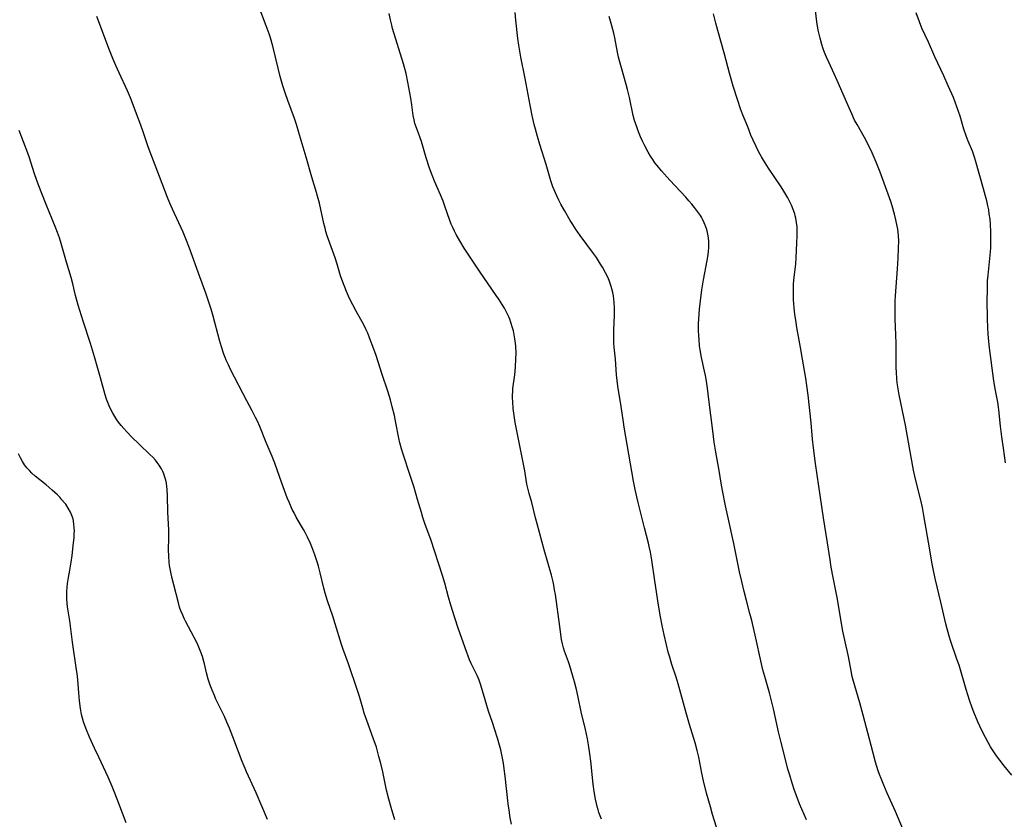
# Model space of a CAD drawing. Units: inches. Extents: x 2063837 to 2069137, y 264594 to 266531.
# Drawn here: x 2064088 to 2064274, y 264746 to 264897 of the extents above; entities that cross this region are included whole.
import ezdxf

# ---------------------------------------------------------------- set-up
doc = ezdxf.new("R2010")
doc.units = ezdxf.units.IN
doc.header["$MEASUREMENT"] = 0
doc.layers.add('c_06_T12S_R19E', color=211, linetype='Continuous')

msp = doc.modelspace()

# ---------------------------------------------------------------- linework, layer by layer
at = {"layer": 'c_06_T12S_R19E'}
for points in [[(2064180.54, 264745.34, 926), (2064180.3, 264746.56, 926), (2064180.08, 264748, 926), (2064179.93, 264749.17, 926), (2064179.34, 264754.41, 926), (2064179.17, 264755.78, 926), (2064179.01, 264756.85, 926), (2064178.79, 264758.12, 926), (2064178.5, 264759.4, 926), (2064178.28, 264760.23, 926), (2064177.88, 264761.6, 926), (2064177.35, 264763.35, 926), (2064176.97, 264764.51, 926), (2064176.21, 264766.66, 926), (2064175.85, 264767.75, 926), (2064174.72, 264771.62, 926), (2064174.41, 264772.52, 926), (2064174.04, 264773.43, 926), (2064172.94, 264775.67, 926), (2064172.63, 264776.37, 926), (2064172.36, 264777.05, 926), (2064172.03, 264777.94, 926), (2064170.54, 264782.19, 926), (2064169.8, 264784.47, 926), (2064169.1, 264786.69, 926), (2064168.67, 264788.2, 926), (2064167.96, 264790.87, 926), (2064167.52, 264792.31, 926), (2064165.28, 264799.08, 926), (2064164.25, 264801.92, 926), (2064163.81, 264803.24, 926), (2064163.52, 264804.19, 926), (2064162.82, 264806.65, 926), (2064162.13, 264808.9, 926), (2064161.4, 264811.2, 926), (2064160.08, 264815.21, 926), (2064159.78, 264816.21, 926), (2064159.47, 264817.38, 926), (2064159.28, 264818.21, 926), (2064158.71, 264821.15, 926), (2064158.43, 264822.5, 926), (2064158.03, 264824.14, 926), (2064157.67, 264825.48, 926), (2064157.17, 264827.12, 926), (2064156.09, 264830.27, 926), (2064154.97, 264833.83, 926), (2064154.37, 264835.54, 926), (2064153.94, 264836.68, 926), (2064153.39, 264838.05, 926), (2064153.09, 264838.72, 926), (2064152.64, 264839.62, 926), (2064151.21, 264842.2, 926), (2064150.56, 264843.4, 926), (2064149.96, 264844.62, 926), (2064149.4, 264845.91, 926), (2064149.06, 264846.75, 926), (2064148.52, 264848.21, 926), (2064148.28, 264848.92, 926), (2064147.6, 264851.11, 926), (2064147.23, 264852.27, 926), (2064145.75, 264856.48, 926), (2064145.51, 264857.25, 926), (2064145.33, 264857.89, 926), (2064145.1, 264858.81, 926), (2064144.26, 264862.61, 926), (2064143.92, 264863.96, 926), (2064143.73, 264864.66, 926), (2064142.86, 264867.52, 926), (2064141.75, 264871.3, 926), (2064140.8, 264874.46, 926), (2064139.92, 264877.49, 926), (2064139.54, 264878.63, 926), (2064138.3, 264881.99, 926), (2064137.8, 264883.49, 926), (2064137.39, 264884.8, 926), (2064136.89, 264886.53, 926), (2064136.46, 264888.1, 926), (2064135.45, 264892.28, 926), (2064135.01, 264893.87, 926), (2064134.78, 264894.63, 926), (2064134.25, 264896.13, 926), (2064131.26, 264903.98, 926)], [(2064274.95, 264754.62, 936), (2064273.55, 264756.34, 936), (2064272.7, 264757.43, 936), (2064272.09, 264758.26, 936), (2064271.47, 264759.18, 936), (2064270.98, 264759.96, 936), (2064270.51, 264760.75, 936), (2064270, 264761.68, 936), (2064269.33, 264763.03, 936), (2064268.59, 264764.65, 936), (2064267.83, 264766.48, 936), (2064267.52, 264767.29, 936), (2064267, 264768.75, 936), (2064266.36, 264770.77, 936), (2064265.01, 264775.34, 936), (2064264.63, 264776.52, 936), (2064263.47, 264779.84, 936), (2064263.16, 264780.84, 936), (2064262.77, 264782.2, 936), (2064262.53, 264783.18, 936), (2064261.61, 264787.26, 936), (2064260.5, 264791.74, 936), (2064260.1, 264793.54, 936), (2064259.86, 264794.85, 936), (2064259.48, 264797.14, 936), (2064258.37, 264803.63, 936), (2064258.1, 264805.12, 936), (2064257.79, 264806.53, 936), (2064256.8, 264810.47, 936), (2064256.43, 264812.2, 936), (2064255.68, 264816.39, 936), (2064254.88, 264820.67, 936), (2064253.73, 264826.43, 936), (2064253.47, 264827.92, 936), (2064253.36, 264828.67, 936), (2064253.27, 264829.43, 936), (2064253.18, 264830.69, 936), (2064253.16, 264831.55, 936), (2064253.16, 264834.64, 936), (2064253.14, 264836.16, 936), (2064253.09, 264837.72, 936), (2064252.97, 264840.78, 936), (2064252.93, 264842.6, 936), (2064252.94, 264844.09, 936), (2064252.99, 264845.15, 936), (2064253.4, 264850.19, 936), (2064253.53, 264852.26, 936), (2064253.61, 264854.15, 936), (2064253.63, 264855.51, 936), (2064253.6, 264856.43, 936), (2064253.54, 264857.12, 936), (2064253.46, 264857.71, 936), (2064253.36, 264858.29, 936), (2064253.1, 264859.47, 936), (2064252.82, 264860.55, 936), (2064252.39, 264862.11, 936), (2064252.13, 264862.93, 936), (2064251.64, 264864.35, 936), (2064250.12, 264868.48, 936), (2064249.39, 264870.36, 936), (2064248.64, 264872.11, 936), (2064247.88, 264873.72, 936), (2064247.16, 264875.05, 936), (2064245.77, 264877.45, 936), (2064245.31, 264878.32, 936), (2064244.75, 264879.47, 936), (2064244, 264881.17, 936), (2064242.02, 264885.81, 936), (2064241.45, 264887.08, 936), (2064240.44, 264889.25, 936), (2064240.01, 264890.22, 936), (2064239.64, 264891.11, 936), (2064239.32, 264891.97, 936), (2064239.11, 264892.61, 936), (2064238.78, 264893.76, 936), (2064238.65, 264894.28, 936), (2064238.45, 264895.28, 936), (2064238.19, 264896.87, 936), (2064237.6, 264901.78, 936)], [(2064197.52, 264746.25, 928), (2064197.27, 264746.89, 928), (2064197.03, 264747.54, 928), (2064196.87, 264748.07, 928), (2064196.7, 264748.65, 928), (2064196.55, 264749.25, 928), (2064196.39, 264750.03, 928), (2064196.15, 264751.51, 928), (2064195.98, 264752.92, 928), (2064195.5, 264757.22, 928), (2064195.33, 264758.63, 928), (2064195.08, 264760.29, 928), (2064194.87, 264761.46, 928), (2064194.48, 264763.23, 928), (2064193.7, 264766.54, 928), (2064193.13, 264769.34, 928), (2064192.81, 264770.76, 928), (2064192.4, 264772.23, 928), (2064191.47, 264775.44, 928), (2064191.28, 264776.02, 928), (2064190.54, 264778.04, 928), (2064190.33, 264778.66, 928), (2064190.14, 264779.37, 928), (2064189.97, 264780.23, 928), (2064189.67, 264782.64, 928), (2064188.82, 264788.69, 928), (2064188.68, 264789.58, 928), (2064188.52, 264790.47, 928), (2064188.39, 264791.09, 928), (2064188.07, 264792.36, 928), (2064186.69, 264797.18, 928), (2064185.36, 264802.08, 928), (2064185.07, 264803.18, 928), (2064184.35, 264806.09, 928), (2064183.89, 264807.78, 928), (2064183.57, 264809.03, 928), (2064183.45, 264809.56, 928), (2064183.3, 264810.38, 928), (2064183.04, 264812.04, 928), (2064182.86, 264813.01, 928), (2064181.24, 264821.18, 928), (2064181.03, 264822.49, 928), (2064180.86, 264823.87, 928), (2064180.76, 264825.13, 928), (2064180.74, 264825.86, 928), (2064180.74, 264826.43, 928), (2064180.76, 264827.01, 928), (2064180.81, 264827.59, 928), (2064181.14, 264830.22, 928), (2064181.29, 264831.66, 928), (2064181.38, 264833.2, 928), (2064181.39, 264834.28, 928), (2064181.32, 264835.63, 928), (2064181.27, 264836.16, 928), (2064181.16, 264837.02, 928), (2064181.04, 264837.75, 928), (2064180.89, 264838.48, 928), (2064180.73, 264839.1, 928), (2064180.42, 264840.1, 928), (2064180.2, 264840.7, 928), (2064180, 264841.18, 928), (2064179.6, 264842.03, 928), (2064179.19, 264842.78, 928), (2064178.75, 264843.51, 928), (2064178.12, 264844.48, 928), (2064177.63, 264845.2, 928), (2064174.47, 264849.78, 928), (2064172.7, 264852.43, 928), (2064171.61, 264854.15, 928), (2064170.78, 264855.5, 928), (2064170.09, 264856.71, 928), (2064169.78, 264857.31, 928), (2064169.45, 264858.01, 928), (2064169.17, 264858.66, 928), (2064168.91, 264859.32, 928), (2064167.96, 264862.06, 928), (2064167.61, 264863.02, 928), (2064167.13, 264864.19, 928), (2064166.01, 264866.75, 928), (2064165.54, 264867.92, 928), (2064165.07, 264869.21, 928), (2064164.45, 264871.18, 928), (2064163.55, 264874.27, 928), (2064163.32, 264874.95, 928), (2064163, 264875.82, 928), (2064162.62, 264876.82, 928), (2064162.31, 264877.68, 928), (2064162.13, 264878.34, 928), (2064161.97, 264879.17, 928), (2064161.73, 264881.2, 928), (2064161.54, 264882.43, 928), (2064160.99, 264885.48, 928), (2064160.64, 264887.09, 928), (2064160.34, 264888.23, 928), (2064160.12, 264888.97, 928), (2064158.1, 264895.63, 928), (2064157.93, 264896.23, 928), (2064157.68, 264897.24, 928), (2064157.45, 264898.43, 928)], [(2064200.49, 264829.15, 930), (2064200.37, 264830.18, 930), (2064200.15, 264833.14, 930), (2064199.92, 264835.45, 930), (2064199.87, 264836.21, 930), (2064199.82, 264837.34, 930), (2064199.83, 264838.61, 930), (2064199.95, 264841.46, 930), (2064199.97, 264842.2, 930), (2064199.96, 264842.84, 930), (2064199.91, 264843.87, 930), (2064199.84, 264844.5, 930), (2064199.76, 264845.13, 930), (2064199.64, 264845.78, 930), (2064199.49, 264846.42, 930), (2064199.36, 264846.9, 930), (2064199.18, 264847.46, 930), (2064198.98, 264848.02, 930), (2064198.73, 264848.62, 930), (2064198.3, 264849.49, 930), (2064197.74, 264850.51, 930), (2064197.36, 264851.13, 930), (2064196.57, 264852.33, 930), (2064196.02, 264853.11, 930), (2064193.5, 264856.51, 930), (2064192.61, 264857.78, 930), (2064192.1, 264858.57, 930), (2064191.61, 264859.37, 930), (2064190.51, 264861.26, 930), (2064189.85, 264862.46, 930), (2064189.46, 264863.22, 930), (2064189.1, 264863.98, 930), (2064188.83, 264864.59, 930), (2064188.36, 264865.73, 930), (2064187.97, 264866.86, 930), (2064187.07, 264869.95, 930), (2064185.89, 264873.69, 930), (2064185.43, 264875.19, 930), (2064185.05, 264876.6, 930), (2064184.84, 264877.45, 930), (2064184.45, 264879.16, 930), (2064184.06, 264881.16, 930), (2064183.12, 264886.17, 930), (2064182.3, 264890.19, 930), (2064182.03, 264891.68, 930), (2064181.91, 264892.44, 930), (2064181.73, 264893.74, 930), (2064181.38, 264897.18, 930), (2064181.22, 264898.61, 930)], [(2064254.55, 264744.14, 934), (2064253.01, 264747.73, 934), (2064251.46, 264751.17, 934), (2064250.8, 264752.72, 934), (2064250.29, 264753.99, 934), (2064250.03, 264754.71, 934), (2064249.78, 264755.44, 934), (2064249.27, 264757.07, 934), (2064248.42, 264760.19, 934), (2064246.92, 264765.91, 934), (2064246.3, 264768.23, 934), (2064245.04, 264772.56, 934), (2064244.87, 264773.24, 934), (2064244.64, 264774.3, 934), (2064244.12, 264776.99, 934), (2064243.45, 264780.1, 934), (2064243.11, 264781.81, 934), (2064242.01, 264788.14, 934), (2064241.24, 264791.94, 934), (2064240.87, 264793.89, 934), (2064240.66, 264795.27, 934), (2064240.21, 264798.45, 934), (2064239.45, 264803.17, 934), (2064238.54, 264809.17, 934), (2064237.94, 264813.48, 934), (2064237.57, 264816.4, 934), (2064237.38, 264818.08, 934), (2064237.08, 264821.16, 934), (2064236.53, 264826.33, 934), (2064236.3, 264828.19, 934), (2064236.09, 264829.6, 934), (2064235.47, 264833.18, 934), (2064235.11, 264835.36, 934), (2064234.86, 264836.74, 934), (2064234.41, 264839.11, 934), (2064234.24, 264840.09, 934), (2064234.01, 264841.67, 934), (2064233.88, 264842.83, 934), (2064233.77, 264844.38, 934), (2064233.74, 264845.17, 934), (2064233.75, 264846.66, 934), (2064233.78, 264847.28, 934), (2064233.85, 264848.14, 934), (2064234.19, 264851.11, 934), (2064234.29, 264852.37, 934), (2064234.42, 264855.09, 934), (2064234.46, 264856.43, 934), (2064234.46, 264857.32, 934), (2064234.43, 264858.15, 934), (2064234.35, 264858.97, 934), (2064234.22, 264859.77, 934), (2064234.11, 264860.24, 934), (2064234, 264860.62, 934), (2064233.72, 264861.45, 934), (2064233.38, 264862.26, 934), (2064232.97, 264863.1, 934), (2064232.68, 264863.63, 934), (2064231.92, 264864.92, 934), (2064231.43, 264865.68, 934), (2064229.07, 264869.22, 934), (2064228.11, 264870.75, 934), (2064227.72, 264871.4, 934), (2064227.23, 264872.28, 934), (2064226.69, 264873.35, 934), (2064226.15, 264874.51, 934), (2064225.74, 264875.47, 934), (2064225.12, 264877.01, 934), (2064224.16, 264879.46, 934), (2064223.79, 264880.46, 934), (2064223.26, 264882.02, 934), (2064222.4, 264884.73, 934), (2064221.68, 264887.17, 934), (2064220.72, 264890.74, 934), (2064219.46, 264895.22, 934), (2064219.1, 264896.6, 934), (2064218.69, 264898.39, 934)], [(2064273.8, 264813.61, 938), (2064273.39, 264816.36, 938), (2064273.1, 264818.5, 938), (2064272.86, 264820.52, 938), (2064272.55, 264823.56, 938), (2064272.47, 264824.11, 938), (2064272.32, 264825.04, 938), (2064271.9, 264827.22, 938), (2064271.61, 264829.05, 938), (2064270.77, 264835.27, 938), (2064270.57, 264837.1, 938), (2064270.5, 264837.92, 938), (2064270.44, 264839.09, 938), (2064270.38, 264840.86, 938), (2064270.35, 264844.32, 938), (2064270.36, 264846.13, 938), (2064270.38, 264847.04, 938), (2064270.41, 264847.94, 938), (2064270.49, 264849.02, 938), (2064270.95, 264853.46, 938), (2064271, 264854.19, 938), (2064271.03, 264854.98, 938), (2064271.04, 264855.77, 938), (2064271.01, 264857.17, 938), (2064270.93, 264858.66, 938), (2064270.86, 264859.57, 938), (2064270.72, 264860.63, 938), (2064270.61, 264861.36, 938), (2064270.47, 264862.09, 938), (2064270.25, 264863.07, 938), (2064270.02, 264863.97, 938), (2064269.65, 264865.35, 938), (2064268.13, 264870.68, 938), (2064267.93, 264871.32, 938), (2064267.54, 264872.43, 938), (2064266.75, 264874.36, 938), (2064266.35, 264875.35, 938), (2064265.95, 264876.59, 938), (2064265.21, 264879.04, 938), (2064264.6, 264880.83, 938), (2064263.94, 264882.55, 938), (2064262.99, 264884.79, 938), (2064262.14, 264886.65, 938), (2064260.45, 264890.24, 938), (2064259.25, 264893.03, 938), (2064258.01, 264895.69, 938), (2064257.54, 264896.84, 938), (2064256.94, 264898.54, 938)], [(2064158.54, 264746.18, 924), (2064157.84, 264748.49, 924), (2064157.4, 264750.06, 924), (2064156.96, 264751.78, 924), (2064156.22, 264755.25, 924), (2064155.87, 264756.77, 924), (2064155.52, 264758.14, 924), (2064155.03, 264759.85, 924), (2064154.45, 264761.6, 924), (2064153.23, 264764.91, 924), (2064152.74, 264766.32, 924), (2064152.46, 264767.22, 924), (2064151.83, 264769.46, 924), (2064151.48, 264770.6, 924), (2064149.78, 264775.64, 924), (2064148.72, 264778.49, 924), (2064148.44, 264779.27, 924), (2064147.27, 264783.18, 924), (2064146.79, 264784.6, 924), (2064145.8, 264787.5, 924), (2064145.35, 264788.95, 924), (2064145.11, 264789.89, 924), (2064144.42, 264792.79, 924), (2064144.11, 264794.04, 924), (2064143.85, 264794.91, 924), (2064143.4, 264796.23, 924), (2064142.82, 264797.73, 924), (2064142.57, 264798.34, 924), (2064142, 264799.57, 924), (2064141.57, 264800.43, 924), (2064141.25, 264801.01, 924), (2064139.91, 264803.32, 924), (2064139.48, 264804.13, 924), (2064139.15, 264804.79, 924), (2064138.54, 264806.13, 924), (2064138.19, 264806.97, 924), (2064137.66, 264808.34, 924), (2064137.1, 264809.91, 924), (2064136.37, 264812.1, 924), (2064135.83, 264813.54, 924), (2064135.34, 264814.78, 924), (2064134.2, 264817.45, 924), (2064133, 264820.42, 924), (2064132.56, 264821.43, 924), (2064132.22, 264822.17, 924), (2064131.6, 264823.4, 924), (2064130.59, 264825.3, 924), (2064127.51, 264831.22, 924), (2064127.09, 264832.1, 924), (2064126.69, 264832.98, 924), (2064126.49, 264833.45, 924), (2064126.25, 264834.12, 924), (2064125.8, 264835.46, 924), (2064125.43, 264836.74, 924), (2064124.2, 264841.28, 924), (2064123.81, 264842.61, 924), (2064123.29, 264844.28, 924), (2064122.82, 264845.62, 924), (2064121.68, 264848.73, 924), (2064119.78, 264854.1, 924), (2064119.08, 264855.86, 924), (2064118.53, 264857.13, 924), (2064116.55, 264861.46, 924), (2064116.05, 264862.6, 924), (2064115.61, 264863.7, 924), (2064114.58, 264866.32, 924), (2064113.25, 264869.81, 924), (2064112.3, 264872.23, 924), (2064111.86, 264873.46, 924), (2064111.04, 264875.92, 924), (2064110.54, 264877.35, 924), (2064109.75, 264879.49, 924), (2064108.92, 264881.68, 924), (2064108.59, 264882.53, 924), (2064108.02, 264883.87, 924), (2064106.46, 264887.21, 924), (2064105.82, 264888.63, 924), (2064105.26, 264889.95, 924), (2064104.66, 264891.49, 924), (2064102.24, 264897.9, 924)], [(2064236.2, 264746.16, 932), (2064234.93, 264749.19, 932), (2064234.48, 264750.35, 932), (2064233.98, 264751.71, 932), (2064233.52, 264753.11, 932), (2064233.05, 264754.59, 932), (2064232.72, 264755.71, 932), (2064232.43, 264756.77, 932), (2064231.42, 264760.74, 932), (2064230.95, 264762.78, 932), (2064229.99, 264767.14, 932), (2064229.57, 264768.87, 932), (2064229.24, 264770.12, 932), (2064228.34, 264773.22, 932), (2064228, 264774.49, 932), (2064227.6, 264776.19, 932), (2064226.67, 264780.46, 932), (2064225.88, 264783.79, 932), (2064225.55, 264785.12, 932), (2064224.88, 264787.56, 932), (2064224.44, 264789.25, 932), (2064223.99, 264791.18, 932), (2064223.6, 264793.02, 932), (2064222.52, 264798.34, 932), (2064221.43, 264803.17, 932), (2064220.93, 264805.48, 932), (2064220.35, 264808.36, 932), (2064220.11, 264809.77, 932), (2064219.75, 264812.13, 932), (2064219.11, 264815.59, 932), (2064218.8, 264817.5, 932), (2064218.52, 264819.6, 932), (2064217.8, 264825.57, 932), (2064217.51, 264827.71, 932), (2064217.32, 264829.01, 932), (2064217.13, 264830.1, 932), (2064216.96, 264830.89, 932), (2064216.38, 264833.46, 932), (2064216.13, 264834.91, 932), (2064216.03, 264835.65, 932), (2064215.93, 264836.79, 932), (2064215.88, 264837.64, 932), (2064215.85, 264838.48, 932), (2064215.86, 264839.82, 932), (2064215.95, 264841.65, 932), (2064216.02, 264842.6, 932), (2064216.18, 264844.19, 932), (2064216.45, 264846.27, 932), (2064216.76, 264848.15, 932), (2064217.49, 264851.82, 932), (2064217.65, 264852.87, 932), (2064217.73, 264853.54, 932), (2064217.78, 264854.21, 932), (2064217.79, 264854.87, 932), (2064217.76, 264855.53, 932), (2064217.66, 264856.44, 932), (2064217.53, 264857.08, 932), (2064217.39, 264857.63, 932), (2064217.21, 264858.17, 932), (2064216.92, 264858.88, 932), (2064216.58, 264859.58, 932), (2064216.37, 264859.97, 932), (2064216.18, 264860.27, 932), (2064215.66, 264861.05, 932), (2064215.09, 264861.81, 932), (2064214.57, 264862.46, 932), (2064214.02, 264863.09, 932), (2064213.43, 264863.75, 932), (2064210.42, 264866.97, 932), (2064208.85, 264868.7, 932), (2064208.01, 264869.72, 932), (2064207.62, 264870.23, 932), (2064207.19, 264870.85, 932), (2064206.78, 264871.48, 932), (2064206.33, 264872.25, 932), (2064205.7, 264873.44, 932), (2064205.26, 264874.35, 932), (2064204.9, 264875.16, 932), (2064204.51, 264876.1, 932), (2064204.23, 264876.83, 932), (2064203.98, 264877.56, 932), (2064203.78, 264878.22, 932), (2064203.53, 264879.18, 932), (2064202.79, 264882.59, 932), (2064202.43, 264884.09, 932), (2064202.18, 264885.05, 932), (2064201.27, 264888.19, 932), (2064200.92, 264889.5, 932), (2064200.75, 264890.21, 932), (2064200.55, 264891.17, 932), (2064200.02, 264893.83, 932), (2064199.83, 264894.71, 932), (2064199.48, 264896.11, 932), (2064198.98, 264897.9, 932)], [(2064134.49, 264746.24, 922), (2064132.33, 264751.25, 922), (2064130.52, 264755.21, 922), (2064130.23, 264755.87, 922), (2064129.69, 264757.19, 922), (2064129, 264759, 922), (2064127.95, 264761.84, 922), (2064127.32, 264763.45, 922), (2064126.81, 264764.63, 922), (2064126.33, 264765.68, 922), (2064124.75, 264768.97, 922), (2064124.46, 264769.61, 922), (2064124.02, 264770.65, 922), (2064123.66, 264771.59, 922), (2064123.28, 264772.74, 922), (2064122.98, 264773.89, 922), (2064122.58, 264775.62, 922), (2064122.46, 264776.08, 922), (2064122.19, 264776.98, 922), (2064121.89, 264777.82, 922), (2064121.64, 264778.45, 922), (2064121.38, 264779.06, 922), (2064121.01, 264779.88, 922), (2064120.65, 264780.61, 922), (2064119.01, 264783.65, 922), (2064118.73, 264784.21, 922), (2064118.47, 264784.78, 922), (2064118.14, 264785.6, 922), (2064117.89, 264786.35, 922), (2064117.67, 264787.12, 922), (2064116.77, 264790.52, 922), (2064116.47, 264791.73, 922), (2064116.22, 264792.9, 922), (2064116, 264794.21, 922), (2064115.93, 264794.79, 922), (2064115.84, 264795.93, 922), (2064115.81, 264797.16, 922), (2064115.84, 264799.43, 922), (2064115.82, 264800.9, 922), (2064115.68, 264804.27, 922), (2064115.6, 264807.33, 922), (2064115.54, 264808.53, 922), (2064115.48, 264809.13, 922), (2064115.38, 264809.72, 922), (2064115.26, 264810.3, 922), (2064115.04, 264811.05, 922), (2064114.88, 264811.5, 922), (2064114.7, 264811.93, 922), (2064114.46, 264812.42, 922), (2064114.02, 264813.15, 922), (2064113.67, 264813.63, 922), (2064113.3, 264814.08, 922), (2064112.8, 264814.62, 922), (2064112.27, 264815.15, 922), (2064110.29, 264817.03, 922), (2064108.79, 264818.51, 922), (2064107.92, 264819.42, 922), (2064107.35, 264820.05, 922), (2064106.85, 264820.66, 922), (2064106.37, 264821.28, 922), (2064106.05, 264821.73, 922), (2064105.64, 264822.35, 922), (2064105.29, 264822.93, 922), (2064104.97, 264823.53, 922), (2064104.6, 264824.32, 922), (2064104.34, 264824.97, 922), (2064104.11, 264825.63, 922), (2064103.85, 264826.44, 922), (2064102.93, 264829.62, 922), (2064101.83, 264833.62, 922), (2064101.09, 264836.1, 922), (2064099.68, 264840.35, 922), (2064098.75, 264843.39, 922), (2064098.25, 264845.2, 922), (2064097.71, 264847.39, 922), (2064097.39, 264848.59, 922), (2064096.53, 264851.46, 922), (2064095.5, 264855.02, 922), (2064095.18, 264856.05, 922), (2064094.83, 264857.09, 922), (2064094.4, 264858.22, 922), (2064092.69, 264862.4, 922), (2064091.21, 264866.2, 922), (2064090.51, 264868.15, 922), (2064089.47, 264871.35, 922), (2064089.21, 264872.08, 922), (2064087.62, 264876.36, 922)], [(2064219.6, 264743.58, 930), (2064218.5, 264747.14, 930), (2064218.08, 264748.58, 930), (2064217.37, 264751.2, 930), (2064216.79, 264753.52, 930), (2064216.47, 264755, 930), (2064215.92, 264757.97, 930), (2064215.6, 264759.26, 930), (2064215.2, 264760.67, 930), (2064214.12, 264764.18, 930), (2064213.49, 264766.34, 930), (2064211.99, 264771.83, 930), (2064211.6, 264773.09, 930), (2064210.82, 264775.48, 930), (2064210.34, 264777.07, 930), (2064210.13, 264777.85, 930), (2064209.8, 264779.18, 930), (2064209.36, 264781.12, 930), (2064208.99, 264782.86, 930), (2064208.67, 264784.49, 930), (2064208.29, 264786.72, 930), (2064207.58, 264791.27, 930), (2064207.01, 264795.21, 930), (2064206.76, 264796.72, 930), (2064206.53, 264797.8, 930), (2064206.38, 264798.41, 930), (2064205.61, 264801.32, 930), (2064204.35, 264806.32, 930), (2064203.85, 264808.53, 930), (2064203.55, 264810.09, 930), (2064201.81, 264820.29, 930), (2064201.66, 264821.29, 930), (2064201.26, 264824.22, 930), (2064200.63, 264828.08, 930), (2064200.49, 264829.15, 930)], [(2064107.81, 264745.61, 920), (2064106.39, 264749.24, 920), (2064105.68, 264751.17, 920), (2064105.18, 264752.47, 920), (2064104.4, 264754.2, 920), (2064102.63, 264757.96, 920), (2064101.83, 264759.7, 920), (2064100.9, 264761.76, 920), (2064100.29, 264763.18, 920), (2064099.98, 264763.99, 920), (2064099.75, 264764.66, 920), (2064099.54, 264765.37, 920), (2064099.37, 264766.08, 920), (2064099.15, 264767.2, 920), (2064098.96, 264768.65, 920), (2064098.83, 264770.16, 920), (2064098.65, 264772.6, 920), (2064098.52, 264773.81, 920), (2064098.43, 264774.5, 920), (2064097.67, 264779.74, 920), (2064097.13, 264783.71, 920), (2064096.75, 264786.37, 920), (2064096.66, 264787.1, 920), (2064096.59, 264787.92, 920), (2064096.57, 264788.52, 920), (2064096.59, 264789.27, 920), (2064096.64, 264790.02, 920), (2064096.72, 264790.77, 920), (2064096.91, 264791.94, 920), (2064097.18, 264793.34, 920), (2064097.42, 264794.8, 920), (2064097.59, 264796.09, 920), (2064097.8, 264797.89, 920), (2064097.96, 264799.47, 920), (2064098, 264800.16, 920), (2064098.01, 264800.74, 920), (2064098, 264801.31, 920), (2064097.94, 264802.09, 920), (2064097.77, 264802.98, 920), (2064097.55, 264803.63, 920), (2064097.27, 264804.27, 920), (2064096.86, 264805.02, 920), (2064096.38, 264805.75, 920), (2064096.15, 264806.04, 920), (2064095.67, 264806.62, 920), (2064095.25, 264807.08, 920), (2064094.81, 264807.52, 920), (2064093.84, 264808.44, 920), (2064092.69, 264809.42, 920), (2064090.63, 264811.07, 920), (2064089.97, 264811.66, 920), (2064089.52, 264812.11, 920), (2064089.1, 264812.59, 920), (2064088.61, 264813.23, 920), (2064088.22, 264813.85, 920), (2064087.85, 264814.5, 920), (2064087.45, 264815.3, 920)]]:
    msp.add_polyline3d(points, dxfattribs=at)

doc.saveas('drawing.dxf')
